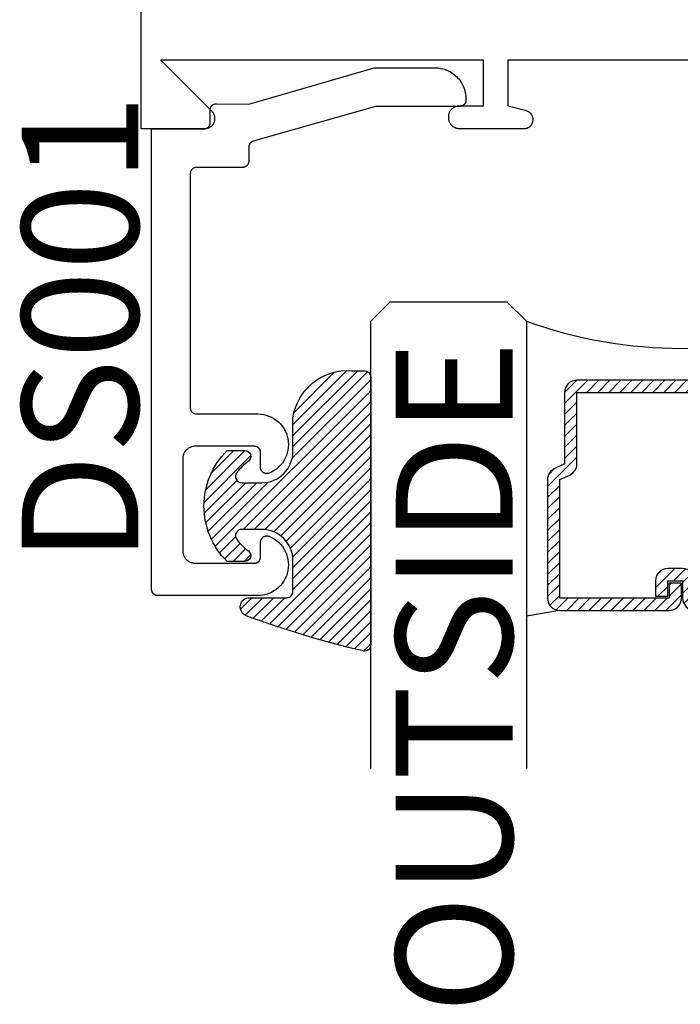
# Model space of a CAD drawing. Units: inches. Extents: x 0 to 124, y 0 to 19.
# Drawn here: x 93 to 94, y 8 to 10 of the extents above; entities that cross this region are included whole.
import ezdxf

# ---------------------------------------------------------------- set-up
doc = ezdxf.new("R2010")
doc.units = ezdxf.units.IN
doc.header["$MEASUREMENT"] = 0
for name, color, linetype in [('Arcadia-Profile', 5, 'Continuous'), ('Arcadia-Shade', 8, 'Continuous'), ('Arcadia-Text', 3, 'Continuous')]:
    doc.layers.add(name, color=color, linetype=linetype)
doc.styles.get("Standard").update_dxf_attribs({"font": 'ARIALN.TTF'})

# ---------------------------------------------------------------- blocks, each defined once
blk = doc.blocks.new('E-150MOD')
at = {"layer": 'Arcadia-Shade', "lineweight": -3}
h = blk.add_hatch(dxfattribs=at)
h.set_pattern_fill('ANSI31', color=256, scale=0.1, style=0)
h.set_pattern_definition([(45, (-0.138567264803946, 0.0239117308240513), (-0.008838834764831844, 0.008838834764831846), [])])
edge = h.paths.add_edge_path()
edge.add_line((0.2307305913625512, 0.1184704544556859), (0.202291955919371, 0.1184704544556872))
edge.add_arc((0.2022919559193711, 0.1278042520424739), 0.009333797586786735, 126.6780053634676, 269.9999999999995, ccw=False)
edge.add_arc((0.1429581583326799, 0.207470454455787), 0.09000000000002364, 306.6780053633725, 323.576426357604)
edge.add_arc((0.2073301242805562, 0.1599704544556878), 0.009999999999998828, 323.5764263576871, 450.0000000000202)
edge.add_line((0.2073301242805527, 0.1699704544556866), (0.1749999999999971, 0.169970454455686))
edge.add_arc((0.1749999999999987, 0.1199704544556874), 0.04999999999999859, 90.00000000000178, 180.0000000000028)
edge.add_line((0.1250000000000001, 0.119970454455685), (0.1250000000000007, 0.06590494055066065))
edge.add_arc((0.03705936094815594, 0.07866866056669672), 0.08886207596885527, 266.2190256176107, 351.74174670046614, ccw=False)
edge.add_line((0.0311995675385823, -0.009999999999998004), (0.01000000000000151, -0.01))
edge.add_arc((0.01000000000000075, 7.528699885739343e-16), 0.01000000000000075, 180.0000000000043, 270.0000000000043, ccw=False)
edge.add_line((0, 0), (0, 0.4305641256404996))
edge.add_arc((0.009999999999999003, 0.4305641256405004), 0.009999999999999003, 77.99937774415321, 180.0000000000044, ccw=False)
edge.add_arc((-0.3507727045260797, -1.107357734935953), 1.589668855323815, 69.71688305471389, 76.80556558053468, ccw=False)
edge.add_arc((0.1947457635950655, 0.3698040499677627), 0.01500000000000086, -90.00000000001302, 68.26389573529048, ccw=False)
edge.add_line((0.1947457635950621, 0.3548040499677619), (0.1349999999999979, 0.3548040499677614))
edge.add_arc((0.1349999999999979, 0.3448040499677614), 0.01000000000000001, 90, 180)
edge.add_line((0.1249999999999979, 0.3448040499677614), (0.1250000000000001, 0.2949704544556848))
edge.add_arc((0.1750000000000003, 0.2949704544556861), 0.05000000000000021, 180.0000000000014, 270.0000000000005)
edge.add_line((0.1750000000000007, 0.2449704544556859), (0.2073301242805527, 0.2449704544556874))
edge.add_arc((0.2073301242805421, 0.2549704544556661), 0.009999999999978748, 270.0000000000609, 396.4235736423736)
edge.add_arc((0.1429581583325789, 0.2074704544556889), 0.09000000000000104, 36.42357364230737, 53.32199463653551)
edge.add_arc((0.2022919559193708, 0.2871366568689003), 0.009333797586788007, 89.99999999999858, 233.3219946365503, ccw=False)
edge.add_line((0.202291955919371, 0.2964704544556884), (0.2307305913625512, 0.2964704544556882))
edge.add_arc((0.1429581583325827, 0.2074704544556871), 0.1250000000000021, -45.39787468375329, 45.39787468375329, ccw=False)
at = {"layer": 'Arcadia-Profile'}
blk.add_lwpolyline([(0.2307305913625512, 0.1184704544556859), (0.202291955919371, 0.1184704544556872, -0.7220322426225168), (0.1967167169756805, 0.1352900043835457, 0.07386718171687884), (0.215376620024047, 0.1540329544556911, 0.6153459029250179), (0.2073301242805527, 0.1699704544556866), (0.1749999999999971, 0.169970454455686, 0.4142135623731001), (0.1250000000000001, 0.119970454455685), (0.1250000000000007, 0.06590494055066065, -0.3915067863019581), (0.0311995675385823, -0.009999999999998004), (0.01000000000000151, -0.01, -0.414213562373095), (0, 0), (0, 0.4305641256404996, -0.4769788655072018), (0.01207922313892607, 0.4403455790671917, -0.03094007962028958), (0.2003007460826568, 0.3837375409001378, -0.8262721402126099), (0.1947457635950621, 0.3548040499677619), (0.1349999999999979, 0.3548040499677614, 0.414213562373095), (0.1249999999999979, 0.3448040499677614), (0.1250000000000001, 0.2949704544556848, 0.41421356237309), (0.1750000000000007, 0.2449704544556859), (0.2073301242805527, 0.2449704544556874, 0.6153459029248967), (0.2153766200240104, 0.2609079544556595, 0.07386718171686407), (0.1967167169756818, 0.2796509045278258, -0.7220322426226498), (0.202291955919371, 0.2964704544556884), (0.2307305913625512, 0.2964704544556882, -0.418287269326214)], format="xyb", close=True, dxfattribs=at)
blk = doc.blocks.new('*U89')
at = {"layer": 'Arcadia-Shade', "lineweight": -3}
h = blk.add_hatch(dxfattribs=at)
h.set_pattern_fill('ANSI31', color=256, scale=0.1, style=0)
h.set_pattern_definition([(45, (-12.49009116438055, -10.79353366436354), (-0.008838834764831844, 0.008838834764831846), [])])
edge = h.paths.add_edge_path()
edge.add_line((0.499011675582075, 0.4285564927512802), (0.5229934129158451, 0.4285564927512837))
edge.add_arc((0.5229934129158463, 0.4482414927513224), 0.0196850000000387, 269.9999999999964, 359.9999999999984)
edge.add_line((0.542678412915885, 0.4482414927513219), (0.542678412915885, 0.4732180318310384))
edge.add_line((0.542678412915885, 0.4732180318310384), (0.5229934129158451, 0.4732180318310384))
edge.add_line((0.5229934129158451, 0.4732180318310384), (0.5229934129158451, 0.4482414927513219))
edge.add_line((0.5229934129158451, 0.4482414927513219), (0.499011675582075, 0.4482414927513219))
edge.add_line((0.499011675582075, 0.4482414927513219), (0.499011675582075, 0.4763228331426532))
edge.add_arc((0.47932667558206, 0.476322833142687), 0.01968500000001505, 359.9999999999018, 449.9999999999018)
edge.add_line((0.4793266755820937, 0.496007833142702), (0.3036411249999347, 0.4960078331426985))
edge.add_arc((0.3036411249999347, 0.4763228331426603), 0.01968500000003814, 90, 180)
edge.add_line((0.2839561249998965, 0.4763228331426603), (0.2839561249998965, 0.2858323436881278))
edge.add_arc((0.3036411249999145, 0.2858323436881261), 0.01968500000001799, 179.999999999995, 245.4529343159603)
edge.add_line((0.2954631769583571, 0.2679264678137017), (0.3114070047096007, 0.2606446238063391))
edge.add_line((0.3114070047096007, 0.2606446238063391), (0.3114070047096007, 0.1457257251104203))
edge.add_arc((0.3310920047095802, 0.145725725110422), 0.01968499999997952, 180.0000000000052, 270.0000000000052)
edge.add_line((0.331092004709582, 0.1260407251104425), (0.668905995290265, 0.126040725110439))
edge.add_arc((0.6689059952902658, 0.1457257251104211), 0.01968499999998219, 269.9999999999974, 359.9999999999974)
edge.add_line((0.688590995290248, 0.1457257251104203), (0.688590995290248, 0.2606446238063391))
edge.add_line((0.688590995290248, 0.2606446238063391), (0.7045348230414366, 0.2679264678137088))
edge.add_arc((0.6963568749998893, 0.2858323436881248), 0.01968500000000608, 294.547065684023, 359.9999999999882)
edge.add_line((0.7160418749998954, 0.2858323436881207), (0.7160418749998936, 0.4763228331426603))
edge.add_arc((0.696356874999912, 0.47632283314266), 0.01968499999998163, 9.69435005780996e-13, 89.99999999999902)
edge.add_line((0.6963568749999123, 0.4960078331426416), (0.520672186999926, 0.4960078331426985))
edge.add_arc((0.5206721869999242, 0.4763228331426586), 0.01968500000003992, 89.99999999999483, 179.9999999999948)
edge.add_line((0.5009871869998843, 0.4763228331426603), (0.5009871869998843, 0.4521573060815705))
edge.add_line((0.5009871869998843, 0.4521573060815705), (0.520672186999926, 0.4521573060815705))
edge.add_line((0.520672186999926, 0.4521573060815705), (0.520672186999926, 0.4763228331426603))
edge.add_line((0.520672186999926, 0.4763228331426603), (0.6963568749999123, 0.4763228331426603))
edge.add_line((0.6963568749999123, 0.4763228331426603), (0.6963568749999123, 0.2858323436881207))
edge.add_line((0.6963568749999123, 0.2858323436881207), (0.6804130472487255, 0.2785504996807049))
edge.add_arc((0.6885909952902385, 0.260644623806309), 0.0196849999999735, 114.5470656839565, 179.9999999999124)
edge.add_line((0.668905995290265, 0.2606446238063391), (0.668905995290265, 0.1457257251104203))
edge.add_line((0.668905995290265, 0.1457257251104203), (0.331092004709582, 0.1457257251104203))
edge.add_line((0.331092004709582, 0.1457257251104203), (0.331092004709582, 0.2606446238063391))
edge.add_arc((0.311407004709616, 0.2606446238063067), 0.01968499999996604, 9.435834056275837e-11, 65.45293431605756)
edge.add_line((0.3195849527511214, 0.2785504996806978), (0.3036411249999347, 0.2858323436881207))
edge.add_line((0.3036411249999347, 0.2858323436881207), (0.3036411249999347, 0.4763228331426603))
edge.add_line((0.3036411249999347, 0.4763228331426603), (0.4793266755820937, 0.4763228331426603))
edge.add_line((0.4793266755820937, 0.4763228331426603), (0.4793266755820937, 0.4482414927513219))
edge.add_arc((0.4990116755821052, 0.4482414927512917), 0.0196850000000115, 179.9999999999121, 269.9999999999121)
at = {"layer": 'Arcadia-Profile'}
for p, q in [((0, 0.03125), (1.77635683940025e-15, 0.75)), ((0.25, 0.75), (0.25, 0.03125)), ((0.75, 0.03125), (0.75, 0.75)), ((1, 0.75), (1, 0.03125)), ((0.3036416249999334, 0.496007833142702), (0.2499999999999218, 0.5053829846366895)), ((0.6963568749999123, 0.496007833142702), (0.7499984999999256, 0.5053829846366895)), ((0.7080088700575029, 0.2699663348586228), (0.71222288382938, 0.2741803486304981)), ((0.03125, 0), (0, 0.03125)), ((0.03125, 0), (0, 0.03125)), ((0.03125, 0), (0, 0.03125)), ((0.03125, 0), (0, 0.03125)), ((0.03125, 0), (0, 0.03125)), ((0.25, 0.03125), (0.21875, 0)), ((0.25, 0.03125), (0.21875, 0)), ((0.78125, 0), (0.75, 0.03125)), ((1, 0.03125), (0.96875, 0)), ((0.21875, 0), (0.03125, 0)), ((0.21875, 0), (0.03125, 0)), ((0.96875, 0), (0.78125, 0))]:
    blk.add_line(p, q, dxfattribs=at)
blk.add_lwpolyline([(0.499011675582075, 0.4285564927512802), (0.5229934129158451, 0.4285564927512837, 0.4142135623731049), (0.542678412915885, 0.4482414927513219), (0.542678412915885, 0.4732180318310384), (0.5229934129158451, 0.4732180318310384), (0.5229934129158451, 0.4482414927513219), (0.499011675582075, 0.4482414927513219), (0.499011675582075, 0.4763228331426532, 0.414213562373095), (0.4793266755820937, 0.496007833142702), (0.3036411249999347, 0.4960078331426985, 0.414213562373095), (0.2839561249998965, 0.4763228331426603), (0.2839561249998965, 0.2858323436881278, 0.2936188569408289), (0.2954631769583571, 0.2679264678137017), (0.3114070047096007, 0.2606446238063391), (0.3114070047096007, 0.1457257251104203, 0.414213562373095), (0.331092004709582, 0.1260407251104425), (0.668905995290265, 0.126040725110439, 0.414213562373095), (0.688590995290248, 0.1457257251104203), (0.688590995290248, 0.2606446238063391), (0.7045348230414366, 0.2679264678137088, 0.2936188569408282), (0.7160418749998954, 0.2858323436881207), (0.7160418749998936, 0.4763228331426603, 0.4142135623730852), (0.6963568749999123, 0.4960078331426416), (0.520672186999926, 0.4960078331426985, 0.414213562373095), (0.5009871869998843, 0.4763228331426603), (0.5009871869998843, 0.4521573060815705), (0.520672186999926, 0.4521573060815705), (0.520672186999926, 0.4763228331426603), (0.6963568749999123, 0.4763228331426603), (0.6963568749999123, 0.2858323436881207), (0.6804130472487255, 0.2785504996807049, 0.2936188569407848), (0.668905995290265, 0.2606446238063391), (0.668905995290265, 0.1457257251104203), (0.331092004709582, 0.1457257251104203), (0.331092004709582, 0.2606446238063391, 0.293618856940819), (0.3195849527511214, 0.2785504996806978), (0.3036411249999347, 0.2858323436881207), (0.3036411249999347, 0.4763228331426603), (0.4793266755820937, 0.4763228331426603), (0.4793266755820937, 0.4482414927513219, 0.4142135623730945)], format="xyb", close=True, dxfattribs=at)
blk.add_arc((0.4999992499998971, -0.6625220109668888), 0.7374409998105559, 70.18348207574029, 109.8165179242614, dxfattribs=at)

msp = doc.modelspace()

# ---------------------------------------------------------------- linework, layer by layer
at = {"layer": 'Arcadia-Profile', "lineweight": -3, "elevation": -0.0001031593872072219}
msp.add_lwpolyline([(93.13054388374945, 11.48626553306067), (93.13054388374945, 9.43626553306072), (93.23354388374946, 9.43626553306072), (93.23479922928107, 9.436314855721008), (93.23604683519011, 9.436462519611183), (93.23727900957113, 9.436707614334324), (93.23848815565947, 9.4370486288), (93.23966681866727, 9.437483460540676), (93.24080773174529, 9.438009428673837), (93.24190386078493, 9.438623290431138), (93.24294844778615, 9.439321261150695), (93.24393505252272, 9.440099037611077), (93.24485759224842, 9.440951824561722), (93.24571037919907, 9.441874364287429), (93.24648815565945, 9.44286096902411), (93.24718612637912, 9.443905556025271), (93.24779998813648, 9.445001685065023), (93.24832595626964, 9.446142598142984), (93.24876078801015, 9.447321261150734), (93.24910180247582, 9.44853040723902), (93.24934689719896, 9.44976258162015), (93.2494945610892, 9.451010187529079), (93.24954388374942, 9.452265533060796), (93.2494945610892, 9.453520878592514), (93.24934689719896, 9.454768484501443), (93.24910180247582, 9.456000658882573), (93.24876078801015, 9.457209804970859), (93.24832595626964, 9.458388467978608), (93.24779998813648, 9.45952938105657), (93.24718612637912, 9.460625510096321), (93.24648815565945, 9.461670097097482), (93.24571037919907, 9.462656701834163), (93.24485759224842, 9.46357924155987), (93.16217130074745, 9.546265533060847), (93.68054388374946, 9.546265533060847), (93.68054388374946, 9.472265533060778), (93.64204388374947, 9.472265533060778), (93.64112800451522, 9.472241549919005), (93.64021463564228, 9.47216966622969), (93.63930628061127, 9.472050079021216), (93.63840542916012, 9.471883116073656), (93.63751455046014, 9.471669235020869), (93.63663608634789, 9.471409022095855), (93.63577244463238, 9.471103190524587), (93.6349259924956, 9.47075257856946), (93.63409905000401, 9.47035814723418), (93.63329388374945, 9.469920977626913), (93.63251270063671, 9.46944226799988), (93.63175764183433, 9.468923330462445), (93.63103077690607, 9.46836558738633), (93.63033409813818, 9.46777056750662), (93.62966951507866, 9.467139901731485), (93.62903884930358, 9.466475318672025), (93.62844382942393, 9.465778639904244), (93.62788608634787, 9.465051774975933), (93.62736714881038, 9.464296716173436), (93.62688843918323, 9.463515533060814), (93.62645126957614, 9.462710366806192), (93.62605683824069, 9.461883424314607), (93.62570622628573, 9.461036972177823), (93.62540039471429, 9.460173330462254), (93.62514018178939, 9.459294866350007), (93.6249263007366, 9.458403987650087), (93.62475933778904, 9.45750313619888), (93.62463975058051, 9.456594781167865), (93.62456786689125, 9.455681412294922), (93.62454388374942, 9.45476553306085), (93.62454388374942, 9.453765533060874), (93.62456786689125, 9.452849653826576), (93.62463975058051, 9.451936284953632), (93.62475933778904, 9.451027929922617), (93.6249263007366, 9.45012707847141), (93.62514018178939, 9.44923619977149), (93.62540039471429, 9.448357735659243), (93.62570622628573, 9.447494093943675), (93.62605683824069, 9.44664764180689), (93.62645126957614, 9.445820699315306), (93.62688843918323, 9.445015533060683), (93.62736714881038, 9.444234349948061), (93.62788608634787, 9.443479291145565), (93.62844382942393, 9.442752426217481), (93.62903884930358, 9.442055747449473), (93.62966951507866, 9.441391164390012), (93.63033409813818, 9.440760498614878), (93.63103077690607, 9.440165478735395), (93.63175764183433, 9.43960773565928), (93.63251270063671, 9.439088798121844), (93.63329388374945, 9.438610088494585), (93.63409905000401, 9.438172918887545), (93.6349259924956, 9.437778487552038), (93.63577244463238, 9.437427875597137), (93.63663608634789, 9.437122044025642), (93.63751455046014, 9.436861831100629), (93.63840542916012, 9.436647950047842), (93.63930628061127, 9.436480987100282), (93.64021463564228, 9.436361399891808), (93.64112800451522, 9.436289516202493), (93.64204388374947, 9.43626553306072), (93.74654388374944, 9.43626553306072), (93.74727658713687, 9.436284719574275), (93.74800728223522, 9.436342226525682), (93.74873396626003, 9.43643789629246), (93.74945464742092, 9.436571466650463), (93.75016735038088, 9.436742571492829), (93.75087012167069, 9.436950741832703), (93.7515610350431, 9.437195407089717), (93.7522381967525, 9.437475896653865), (93.75289975074583, 9.437791441722226), (93.75354388374944, 9.438141177407857), (93.75416883023968, 9.438524145109483), (93.75477287728154, 9.438939295139477), (93.75535436922416, 9.439385489600369), (93.75591171223846, 9.439861505504183), (93.75644337868607, 9.440366038124154), (93.75694791130616, 9.440897704571768), (93.75742392720986, 9.441455047586174), (93.75787012167069, 9.442036539528686), (93.75828527170069, 9.442640586570548), (93.75866823940243, 9.443265533060782), (93.75901797508806, 9.443909666064343), (93.75933352015642, 9.444571220057611), (93.7596140097204, 9.44524838176713), (93.75985867497758, 9.445939295139539), (93.76006684531751, 9.446642066429291), (93.7602379501597, 9.447354769389364), (93.76037152051777, 9.448075450550192), (93.7604671902846, 9.448802134575004), (93.76052469723601, 9.449532829673359), (93.76054388374945, 9.450265533060843), (93.76054388374945, 9.450804987531825), (93.7605305588516, 9.451415658954971), (93.76049060952272, 9.452025167930202), (93.76042411180867, 9.452632354222857), (93.76033119229163, 9.453236062019101), (93.76021202784915, 9.453835142126906), (93.76006684531751, 9.454428454163377), (93.75989592105992, 9.455014868724817), (93.75969958044044, 9.455593269538355), (93.7594781972046, 9.456162555584939), (93.75923219276797, 9.456721643196175), (93.75896203541396, 9.457269468117062), (93.75866823940243, 9.457804987531887), (93.75835136399081, 9.458327182048748), (93.75801201236948, 9.458835057640641), (93.75765083051351, 9.45932764753789), (93.7572685059531, 9.459804014067373), (93.75686576646478, 9.460263250438544), (93.75644337868607, 9.460704482468515), (93.75600214665604, 9.461126870247114), (93.75554291028504, 9.46152960973555), (93.75506654375556, 9.461911934295955), (93.75457395385837, 9.462273116151806), (93.7540660782663, 9.462612467773312), (93.75354388374944, 9.462929343184811), (93.75300836433473, 9.46322313919623), (93.75246053941379, 9.46349329655041), (93.75190145180255, 9.463739300986987), (93.75133216575603, 9.463960684222826), (93.75075376494249, 9.464157024842194), (93.75016735038088, 9.46432794909984), (93.72054388374943, 9.472265533060778), (93.72054388374943, 9.546265533060847), (94.28054388374943, 9.546265533060847)], dxfattribs=at)
at = {"layer": 'Arcadia-Profile', "elevation": -0.0001031593872072219}
msp.add_lwpolyline([(93.65277388374943, 9.483726533060832), (93.65277388374943, 9.481726533060879), (93.65276017909946, 9.48120317306089), (93.65271910269945, 9.480681253060908), (93.65265076714945, 9.48016219306092), (93.65255535974944, 9.479647413060917), (93.65243314204946, 9.47913834306101), (93.65228444894944, 9.478636363060929), (93.65210968804945, 9.47814285306086), (93.65190933834947, 9.47765916306085), (93.65168394874945, 9.477186633060825), (93.65143413774945, 9.476726533060997), (93.65116058974945, 9.47628014306079), (93.65086405374944, 9.475848683060946), (93.65054534374946, 9.475433333060806), (93.65020533174948, 9.475035223060928), (93.64984495174946, 9.474655463060941), (93.64946518974944, 9.474295083060866), (93.64906708774947, 9.473955073060921), (93.64865173674946, 9.47363636306082), (93.64822027374947, 9.473339823060911), (93.64777388374944, 9.473066283060831), (93.64731378874944, 9.472816463060923), (93.64684124974946, 9.472591083060848), (93.64635756274947, 9.472390733060962), (93.64586405374945, 9.472215963060904), (93.64536207374942, 9.472067273060844), (93.64485300074944, 9.471945053060978), (93.64433822874946, 9.471849653060787), (93.64381916874947, 9.471781313060916), (93.64329724374943, 9.471740233060842), (93.64277388374944, 9.471726533060888), (93.50738018374943, 9.471726533060888), (93.31103008374947, 9.415701533060798), (93.31061838374944, 9.415574433060925), (93.31021248374947, 9.41542973306096), (93.30981318374944, 9.415267533060984), (93.30942128374943, 9.415088433060788), (93.30903748374942, 9.414892533060907), (93.30866248374946, 9.41468033306083), (93.30829688374945, 9.414452133060792), (93.30794148374946, 9.414208433060963), (93.30759698374942, 9.41394963306098), (93.30726388374944, 9.413676133060932), (93.30694298374942, 9.413388633060919), (93.30663468374945, 9.413087633060883), (93.30633958374943, 9.412773533060914), (93.30605838374947, 9.412447033060886), (93.30579148374943, 9.412108733060819), (93.30553938374948, 9.411759233060963), (93.30530258374944, 9.411399233060962), (93.30508148374946, 9.411029333060839), (93.30487658374943, 9.41065023306092), (93.30468818374942, 9.410262733060932), (93.30451668374945, 9.409867433060896), (93.30436228374947, 9.409465033060911), (93.30422548374946, 9.40905643306101), (93.30410628374943, 9.40864233306084), (93.30400518374944, 9.408223533060806), (93.30392208374946, 9.40780063306093), (93.30385738374946, 9.407374633060869), (93.30381098374943, 9.40694623306095), (93.30378318374943, 9.406516233060898), (93.30377388374944, 9.406085333060815), (93.30377388374944, 9.383631133060959), (93.30376018374943, 9.38310783306079), (93.30371908374946, 9.382585833060972), (93.30365078374945, 9.382066833060804), (93.30355538374943, 9.381552033060785), (93.30343318374946, 9.381042933060968), (93.30328448374945, 9.38054103306095), (93.30310968374943, 9.380047433060923), (93.30290938374947, 9.379563833060871), (93.30268398374943, 9.379091233060905), (93.30243418374943, 9.37863113306085), (93.30216058374947, 9.378184733060976), (93.30186408374942, 9.377753333060951), (93.30154538374944, 9.377337933060886), (93.30120528374943, 9.376939833060902), (93.30084498374947, 9.376560133060963), (93.30046518374945, 9.376199733060872), (93.30006708374947, 9.375859733060821), (93.29965178374943, 9.375541033060841), (93.29922028374943, 9.375244433060885), (93.29877388374945, 9.374970933060837), (93.29831378374945, 9.374721133060945), (93.29784128374945, 9.374495733060854), (93.29735758374943, 9.374295333060815), (93.29686408374943, 9.374120633060926), (93.29636208374944, 9.373971933060972), (93.29585298374946, 9.373849733060894), (93.29533818374944, 9.37375423306085), (93.29481918374944, 9.373685933060784), (93.29429728374947, 9.373644833060922), (93.29377388374945, 9.373631133060968), (93.21977388374944, 9.373631133060968), (93.21925048374942, 9.373617433060787), (93.21872858374945, 9.373576333060925), (93.21820958374946, 9.373508033060858), (93.21769478374944, 9.373412633060894), (93.21718568374945, 9.373290433060816), (93.21668368374947, 9.373141733060862), (93.21619018374946, 9.372966933060894), (93.21570648374944, 9.372766633060934), (93.21523398374944, 9.372541233060844), (93.21477388374944, 9.372291433060951), (93.21432748374946, 9.372017833060823), (93.21389598374947, 9.371721333060947), (93.21348068374942, 9.371402633060967), (93.21308258374944, 9.371062633060916), (93.21270278374942, 9.370702233060825), (93.21234248374947, 9.370322433060807), (93.21200238374945, 9.369924333060823), (93.21168368374947, 9.369509033060837), (93.21138718374942, 9.36907753306096), (93.21111358374947, 9.368631133060859), (93.21086378374946, 9.368171033060804), (93.21063838374943, 9.367698533060917), (93.21043808374947, 9.367214833060785), (93.21026328374944, 9.366721333060838), (93.21011458374943, 9.366219333060968), (93.20999238374947, 9.365710233060923), (93.20989698374945, 9.365195533060984), (93.20982868374944, 9.364676433060964), (93.20978758374946, 9.364154533060997), (93.20977388374945, 9.363631133060977), (93.20977388374945, 8.987631133061), (93.20978758374946, 8.987107833060833), (93.20982868374944, 8.986585833060786), (93.20989698374945, 8.986066833060846), (93.20999238374947, 8.985552033060827), (93.21011458374943, 8.98504293306101), (93.21026328374944, 8.984541033060992), (93.21043808374947, 8.984047433060965), (93.21063838374943, 8.983563833060913), (93.21086378374946, 8.983091233060946), (93.21111358374947, 8.982631133060892), (93.21138718374942, 8.982184733060791), (93.21168368374947, 8.981753333060993), (93.21200238374945, 8.981337933060928), (93.21234248374947, 8.980939833060944), (93.21270278374942, 8.980560133061005), (93.21308258374944, 8.980199733060914), (93.21348068374942, 8.979859733060863), (93.21389598374947, 8.979541033060883), (93.21432748374946, 8.979244433060927), (93.21477388374944, 8.978970933060879), (93.21523398374944, 8.978721133060986), (93.21570648374944, 8.978495733060896), (93.21619018374946, 8.978295333060856), (93.21668368374947, 8.978120633060968), (93.21718568374945, 8.977971933060786), (93.21769478374944, 8.977849733060935), (93.21820958374946, 8.977754233060892), (93.21872858374945, 8.977685933060826), (93.21925048374942, 8.977644833060964), (93.21977388374944, 8.97763113306101), (93.31841798374944, 8.97763113306101), (93.32295348374947, 8.977401233060988), (93.32744878374945, 8.976755733060969), (93.33186568374947, 8.975700233060849), (93.33616708374944, 8.974243533060786), (93.34031648374946, 8.97239793306099), (93.34427878374947, 8.970179133060952), (93.34802068374944, 8.967605833060958), (93.35151048374945, 8.96469973306094), (93.35471858374945, 8.961485533060937), (93.35761808374946, 8.957990233060997), (93.36018418374942, 8.954243433060952), (93.36239548374942, 8.95027683306094), (93.36423318374943, 8.946123933060932), (93.36568168374947, 8.941819833060805), (93.36672878374947, 8.937400833060934), (93.36736568374943, 8.932904433060827), (93.36758698374945, 8.92836853306099), (93.36739078374944, 8.923831433060883), (93.36677878374945, 8.919331533060955), (93.36575618374945, 8.914906833060883), (93.36433148374942, 8.910594733061004), (93.36251688374944, 8.906431733060941), (93.36032758374944, 8.9024529330608), (93.35778228374943, 8.89869203306094), (93.35490218374946, 8.895180733060812), (93.35171198374945, 8.891948733060786), (93.34823828374942, 8.889023433060999), (93.34451078374946, 8.886429433060954), (93.34056068374946, 8.884188733060824), (93.33642158374943, 8.882320233060824), (93.33581098374947, 8.882103533060814), (93.33518758374947, 8.88192683306093), (93.33455398374946, 8.881790833060819), (93.33391298374943, 8.881696233060808), (93.33326718374946, 8.881643333060907), (93.33261938374943, 8.881632333060821), (93.33197218374943, 8.881663333060857), (93.33132828374943, 8.881736233060934), (93.33069058374946, 8.881850533060884), (93.33006148374943, 8.882006033061003), (93.32944388374943, 8.882201933060884), (93.32884018374943, 8.882437333060949), (93.32825308374947, 8.882711433060791), (93.32768488374944, 8.883022833060892), (93.32713808374945, 8.883370533060912), (93.32661498374944, 8.883752833060868), (93.32611768374943, 8.884168233060933), (93.32564838374947, 8.884614933060817), (93.32520898374946, 8.88509113306091), (93.32480128374942, 8.885594733060913), (93.32442708374947, 8.886123733060828), (93.32408798374945, 8.886675833060877), (93.32378528374943, 8.88724873306083), (93.32352038374944, 8.887840133060905), (93.32329428374948, 8.88844733306101), (93.32310798374942, 8.88906793306083), (93.32296228374946, 8.889699233060952), (93.32285778374944, 8.890338733060986), (93.32279488374945, 8.890983633060983), (93.32277388374945, 8.89163123306085), (93.32277388374945, 8.915631133060884), (93.32276018374944, 8.916154533060904), (93.32271908374946, 8.916676433060871), (93.32265078374945, 8.917195533060891), (93.32255538374943, 8.91771023306083), (93.32243318374947, 8.918219333060875), (93.32228448374946, 8.918721333060972), (93.32210968374943, 8.91921483306092), (93.32190938374947, 8.919698533060824), (93.32168398374944, 8.920171033060939), (93.32143418374943, 8.920631133060994), (93.32116058374947, 8.921077533060867), (93.32086408374943, 8.921509033060971), (93.32054538374945, 8.921924333060957), (93.32020528374943, 8.922322433060941), (93.31984498374948, 8.92270223306096), (93.31946518374946, 8.923062633060823), (93.31906708374947, 8.923402633060874), (93.31865178374943, 8.923721333060854), (93.31822028374944, 8.924017833060958), (93.31777388374945, 8.924291433060858), (93.31731378374946, 8.924541233060978), (93.31684128374945, 8.924766633060841), (93.31635758374944, 8.924966933060801), (93.31586408374943, 8.925141733060997), (93.31536208374945, 8.925290433060951), (93.31485298374946, 8.925412633060802), (93.31433818374944, 8.925508033060993), (93.31381918374944, 8.925576333060832), (93.31329728374942, 8.925617433060921), (93.31277388374946, 8.925631133060875), (93.21777388374943, 8.925631133060875), (93.21672718374947, 8.925603733060967), (93.21568328374946, 8.925521633060868), (93.21464518374944, 8.925384933060883), (93.21361568374942, 8.925194133060955), (93.21259748374945, 8.924949633060947), (93.21159358374945, 8.924652333060891), (93.21060648374947, 8.924302733060955), (93.20963918374946, 8.923902033060955), (93.20869408374944, 8.923451333060854), (93.20777388374944, 8.92295163306099), (93.20688108374947, 8.922404533060813), (93.20601818374945, 8.921811533060833), (93.20518748374946, 8.921174033060794), (93.20439128374943, 8.920494033060919), (93.20363178374947, 8.919773333060817), (93.20291098374946, 8.919013733061007), (93.20223098374947, 8.918217533060812), (93.20159358374946, 8.917386833060988), (93.20100048374945, 8.916523933060859), (93.20045338374945, 8.915631133060884), (93.19995378374944, 8.914710933061002), (93.19950298374943, 8.913765933061), (93.19910228374943, 8.912798533060965), (93.19875278374946, 8.911811533060842), (93.19845538374943, 8.910807533060876), (93.19821088374943, 8.909789433060865), (93.19802008374944, 8.908759833060827), (93.19788348374942, 8.907721733060868), (93.19780128374947, 8.906677833060854), (93.19777388374945, 8.905631133060893), (93.19777388374945, 8.831631133060824), (93.19777388374945, 8.757631133060983), (93.19780128374947, 8.756584433060794), (93.19788348374942, 8.75554063306086), (93.19802008374944, 8.754502433060821), (93.19821088374943, 8.753472933060863), (93.19845538374943, 8.752454733061), (93.19875278374946, 8.751450833060886), (93.19910228374943, 8.75046383306099), (93.19950298374943, 8.749496433060955), (93.19995378374944, 8.748551333060874), (93.20045338374945, 8.747631133060992), (93.20100048374945, 8.74673833306079), (93.20159358374946, 8.745875433060888), (93.20223098374947, 8.745044733060837), (93.20291098374946, 8.744248533060869), (93.20363178374947, 8.74348903306091), (93.20439128374943, 8.742768233060957), (93.20518748374946, 8.742088233060855), (93.20601818374945, 8.741450833060895), (93.20688108374947, 8.740857733060835), (93.20777388374944, 8.740310633060886), (93.20869408374944, 8.739811033060874), (93.20963918374946, 8.739360233060921), (93.21060648374947, 8.738959533060921), (93.21159358374945, 8.738610033060837), (93.21259748374945, 8.738312633060929), (93.21361568374942, 8.738068233061), (93.21464518374944, 8.737877433060845), (93.21568328374946, 8.73774073306086), (93.21672718374947, 8.737658533060909), (93.21777388374943, 8.737631133061), (93.31277388374946, 8.737631133061), (93.31329728374942, 8.737644833060955), (93.31381918374944, 8.737685933060817), (93.31433818374944, 8.737754233060883), (93.31485298374946, 8.737849733060926), (93.31536208374945, 8.737971933061004), (93.31586408374943, 8.738120633060959), (93.31635758374944, 8.738295333060847), (93.31684128374945, 8.738495733060887), (93.31731378374946, 8.738721133060977), (93.31777388374945, 8.73897093306087), (93.31822028374944, 8.739244433060918), (93.31865178374943, 8.739541033060874), (93.31906708374947, 8.739859733060854), (93.31946518374946, 8.740199733060905), (93.31984498374948, 8.740560133060995), (93.32020528374943, 8.740939833060935), (93.32054538374945, 8.741337933060919), (93.32086408374943, 8.741753333060984), (93.32116058374947, 8.74218473306101), (93.32143418374943, 8.742631133060883), (93.32168398374944, 8.743091233060937), (93.32190938374947, 8.743563833060904), (93.32210968374943, 8.744047433060956), (93.32228448374946, 8.744541033060983), (93.32243318374947, 8.745042933061), (93.32255538374943, 8.745552033060818), (93.32265078374945, 8.746066833060837), (93.32271908374946, 8.746585833061005), (93.32276018374944, 8.747107833060824), (93.32277388374945, 8.747631133060992), (93.32277388374945, 8.771631133060879), (93.32279488374945, 8.772278733060972), (93.32285778374944, 8.77292363306097), (93.32296228374946, 8.773563033060924), (93.32310798374942, 8.774194433060899), (93.32329428374948, 8.774815033060946), (93.32352038374944, 8.775422233060823), (93.32378528374943, 8.77601353306082), (93.32408798374945, 8.776586433060999), (93.32442708374947, 8.777138533060821), (93.32480128374942, 8.777667533060963), (93.32520898374946, 8.778171233060817), (93.32564838374947, 8.778647333060832), (93.32611768374943, 8.779094133060795), (93.32661498374944, 8.77950953306086), (93.32713808374945, 8.779891833060816), (93.32768488374944, 8.780239433060984), (93.32825308374947, 8.780550933060937), (93.32884018374943, 8.780824933060927), (93.32944388374943, 8.781060433060844), (93.33006148374943, 8.781256333060952), (93.33069058374946, 8.781411733060992), (93.33132828374943, 8.781526133060794), (93.33197218374943, 8.781598933060792), (93.33261938374943, 8.781629933060827), (93.33326718374946, 8.781618933060969), (93.33391298374943, 8.781566033060841), (93.33455398374946, 8.78147143306083), (93.33518758374947, 8.781335533060798), (93.33581098374947, 8.781158833060914), (93.33642158374943, 8.780942133060904), (93.34056068374946, 8.779073633060904), (93.34451078374946, 8.776832933061002), (93.34823828374942, 8.774238933060957), (93.35171198374945, 8.771313533060862), (93.35490218374946, 8.768081633060916), (93.35778228374943, 8.764570333060789), (93.36032758374944, 8.760809333060848), (93.36251688374944, 8.756830633060787), (93.36433148374942, 8.752667533060873), (93.36575618374945, 8.748355533060845), (93.36677878374945, 8.743930833061), (93.36739078374944, 8.739430933060845), (93.36758698374945, 8.734893833060966), (93.36736568374943, 8.730357933060901), (93.36672878374947, 8.725861433060942), (93.36568168374947, 8.721442533060923), (93.36423318374943, 8.717138433060796), (93.36239548374942, 8.712985533060788), (93.36018418374942, 8.709018833060924), (93.35761808374946, 8.705272133060959), (93.35471858374945, 8.70177683306079), (93.35151048374945, 8.698562533060937), (93.34802068374944, 8.695656533060998), (93.34427878374947, 8.693083233061003), (93.34031648374946, 8.690864333060887), (93.33616708374944, 8.689018833060942), (93.33186568374947, 8.68756213306088), (93.32744878374945, 8.686506533060907), (93.32295348374947, 8.685861133060968), (93.31841798374944, 8.685631133060866), (93.15777388374943, 8.685631133060866), (93.15725048374946, 8.68564483306082), (93.15672858374944, 8.68568593306091), (93.15620958374944, 8.685754233060976), (93.15569478374942, 8.685849733060792), (93.15518568374944, 8.68597193306087), (93.15468368374945, 8.686120633060824), (93.15419018374945, 8.68629533306094), (93.15370648374943, 8.68649573306098), (93.15323398374943, 8.686721133060843), (93.15277388374943, 8.686970933060962), (93.15232748374945, 8.68724443306101), (93.15189598374945, 8.687541033060967), (93.15148068374947, 8.687859733060947), (93.15108258374943, 8.688199733060998), (93.15070278374947, 8.68856013306086), (93.15034248374945, 8.6889398330608), (93.15000238374944, 8.689337933060784), (93.14968368374946, 8.68975333306085), (93.14938718374947, 8.690184733060875), (93.14911358374945, 8.690631133060975), (93.14886378374945, 8.691091233060803), (93.14863838374947, 8.691563833060997), (93.14843808374945, 8.692047433060822), (93.14826328374943, 8.692541033060849), (93.14811458374948, 8.693042933060866), (93.14799238374945, 8.69355203306091), (93.14789698374943, 8.69406683306093), (93.14782868374942, 8.69458583306087), (93.14778758374945, 8.695107833060916), (93.14777388374944, 8.695631133060857), (93.14777388374944, 9.435631163061004), (93.23177388374944, 9.435631163061004), (93.23229728374946, 9.435644863060958), (93.23281918374943, 9.435685943060804), (93.23333818374942, 9.435754273061008), (93.23385298374944, 9.435849683060866), (93.23436208374943, 9.43597190306096), (93.23486408374947, 9.436120593060792), (93.23535758374948, 9.436295353060956), (93.23584128374944, 9.436495703060842), (93.23631378374944, 9.436721093060811), (93.23677388374944, 9.436970903060825), (93.23722028374942, 9.4372444530608), (93.23765178374947, 9.437540993060935), (93.23806708374946, 9.43785970306081), (93.23846518374944, 9.438199713060982), (93.23884498374946, 9.438560093060829), (93.23920528374947, 9.438939853060816), (93.23954538374943, 9.4393379530608), (93.23986408374947, 9.43975330306094), (93.24016058374946, 9.440184773060906), (93.24043418374947, 9.440631163060885), (93.24068398374942, 9.441091253060819), (93.24090938374945, 9.441563793060965), (93.24110968374947, 9.442047483060975), (93.24128448374944, 9.442540993060817), (93.24143318374945, 9.443042973060898), (93.24155538374947, 9.443552043060805), (93.24165078374944, 9.444066813060914), (93.24171908374944, 9.444585873060902), (93.24176018374942, 9.445107803061006), (93.24177388374943, 9.445631163060995), (93.24177388374943, 9.465843623060806), (93.24178768374946, 9.466369143060916), (93.24182908374945, 9.466893223060794), (93.24189798374942, 9.467414393060977), (93.24199418374945, 9.467931223060901), (93.24211748374944, 9.46844228306091), (93.24226738374944, 9.468946163060906), (93.24244348374947, 9.469441463060917), (93.24264548374947, 9.469926823061002), (93.24287268374945, 9.470400903061005), (93.24312448374945, 9.47086238306079), (93.24340018374943, 9.471309993060828), (93.24369898374943, 9.471742503060938), (93.24402018374946, 9.472158703060956), (93.24436278374947, 9.472557453060887), (93.24472588374942, 9.472937643060874), (93.24510838374943, 9.473298233061001), (93.24550938374944, 9.47363822306093), (93.24592768374947, 9.473956663060932), (93.24636208374943, 9.474252693061004), (93.24681148374947, 9.474525473060936), (93.24727458374946, 9.474774263060823), (93.24775018374947, 9.474998373060913), (93.24823678374946, 9.475197183060942), (93.24873328374946, 9.47537013306092), (93.24923808374945, 9.475516763060938), (93.24974998374944, 9.47563666306101), (93.25026738374947, 9.475729493060868), (93.25078898374943, 9.475795003060881), (93.25131328374943, 9.475833013060907), (93.25183888374943, 9.475843413060971), (93.30377388374944, 9.475505623060968), (93.50557008374943, 9.533726533060786), (93.60277388374942, 9.533726533060786), (93.60539068374942, 9.533658009800916), (93.60800030374946, 9.53345262786084), (93.61059560374946, 9.533110950060887), (93.61316946374944, 9.532633913061005), (93.61571483374945, 9.532022824060874), (93.61822473374946, 9.53127935906096), (93.62069228374946, 9.530405554060877), (93.62311071374944, 9.52940380606097), (93.62547340374942, 9.528276859060867), (93.62777388374946, 9.52702780306086), (93.63000583374946, 9.525660061060904), (93.63216314374944, 9.524177383060902), (93.63423990374946, 9.52258383306085), (93.63623041374944, 9.520883773061001), (93.63812922374944, 9.519081873060856), (93.63993112374942, 9.517183063060799), (93.64163118374944, 9.515192553060984), (93.64322473374943, 9.513115793060848), (93.64470741174944, 9.510958483060818), (93.64607515374945, 9.508726533060923), (93.64732420974946, 9.506426053060892), (93.64845115674945, 9.504063363060965), (93.64945290474947, 9.50164493306093), (93.65032670974944, 9.499177383060811), (93.65107017474946, 9.496667483060861), (93.65168126374942, 9.494122113060854), (93.65215830074942, 9.49154825306087), (93.65249997854943, 9.488952953060931), (93.65270536048945, 9.486343333061)], close=True, dxfattribs=at)

# ---------------------------------------------------------------- block references
at = {"layer": 'Arcadia-Profile', "lineweight": -3, "rotation": 180}
for name, p in [('*U89', (94.49987837846578, 9.157857122758884, -0.0001031593872072219)), ('E-150MOD', (93.49987837846578, 9.037060292075381, -0.0001031593872072219))]:
    msp.add_blockref(name, p, dxfattribs=at)

# ---------------------------------------------------------------- texts
at = {"layer": 'Arcadia-Text', "lineweight": -3}
for s, p in [('DS001', (93.12666815902041, 8.737333830166023, -0.0001031593872072219)), ('OUTSIDE', (93.72759796679873, 8.014173199285125))]:
    msp.add_text(s, height=0.1875, rotation=90, dxfattribs=at).set_placement(p)

doc.saveas('drawing.dxf')
